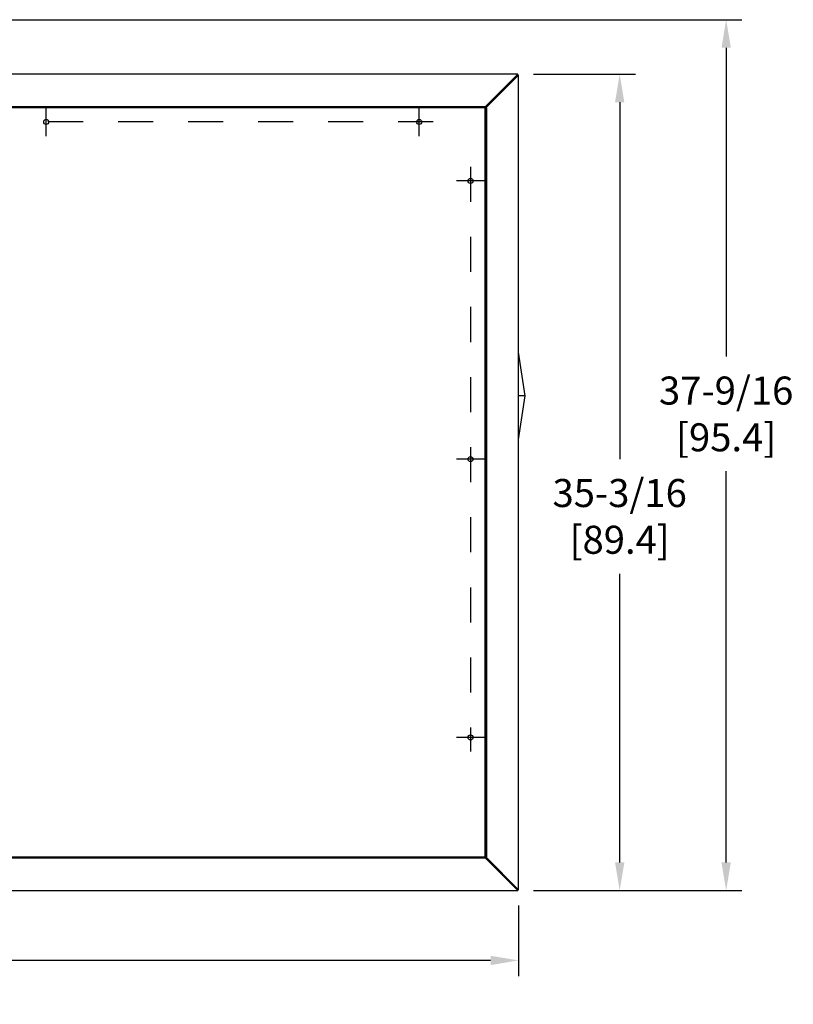
# Model space of a CAD drawing. Extents: x 0.6 to 14.4, y 1.5 to 9.8.
# Drawn here: x 6.4 to 8.6, y 7 to 9.8 of the extents above; entities that cross this region are included whole.
import ezdxf

# ---------------------------------------------------------------- set-up
doc = ezdxf.new("R2010")
doc.units = 0
doc.header["$LTSCALE"] = 0.375
doc.header["$MEASUREMENT"] = 0
doc.linetypes.add('CHAIN', pattern=[0.7087, 0.4724, -0.0591, 0.1181, -0.0591])
doc.layers.get('DEFPOINTS').update_dxf_attribs({"linetype": 'CONTINUOUS', "lineweight": 18})
for name, color, linetype, lineweight in [('1', 1, 'CONTINUOUS', 30), ('BORDER', 9, 'CONTINUOUS', 35), ('Centerline(ANSI)', 3, 'CHAIN', 18), ('DIM', 7, 'CONTINUOUS', 18)]:
    doc.layers.add(name, color=color, linetype=linetype, lineweight=lineweight)
doc.styles.get("Standard").update_dxf_attribs({"font": 'arial.ttf'})
doc.dimstyles.new('STANDARD$0', dxfattribs={"dimtxt": 0.08, "dimasz": 0.08, "dimexe": 0.045, "dimexo": 0.045, "dimgap": 0.045, "dimtad": 0, "dimtih": 1, "dimtoh": 1, "dimdec": 4, "dimlfac": 15.114391, "dimzin": 0, "dimdsep": 46, "dimlunit": 5, "dimtxsty": 'Standard', "dimcen": 0.09, "dimclrd": 256, "dimclre": 256, "dimclrt": 256, "dimadec": 0, "dimazin": 0, "dimtfac": 1, "dimtdec": 4, "dimtix": 1, "dimtofl": 0, "dimtmove": 0, "dimatfit": 0, "dimfxl": 0, "dimfrac": 2, "dimtolj": 1, "dimtzin": 0, "dimarcsym": 0})

# ---------------------------------------------------------------- blocks, each defined once
blk = doc.blocks.new('*D24')
at = {"layer": 'DEFPOINTS', "color": 0}
for p in [(3.5884, 7.3046), (7.7874, 7.3046), (7.7874, 7.1028)]:
    blk.add_point(p, dxfattribs=at)
at = {"layer": 'DIM', "lineweight": -2}
for p, q in [((3.5884, 7.2596), (3.5884, 7.0578)), ((7.7874, 7.2596), (7.7874, 7.0578)), ((3.6684, 7.1028), (5.4323, 7.1028)), ((7.7074, 7.1028), (5.892, 7.1028))]:
    blk.add_line(p, q, dxfattribs=at)
at = {"layer": 'DIM'}
for points in [[(3.6684, 7.1161), (3.6684, 7.0894), (3.5884, 7.1028)], [(7.7074, 7.1161), (7.7074, 7.0894), (7.7874, 7.1028)]]:
    blk.add_solid(points, dxfattribs=at)
at = {"layer": 'DIM', "insert": (5.6622, 7.1028), "char_height": 0.08, "attachment_point": 5}
blk.add_mtext('\\A1;63-7/16\\P[161.2]', dxfattribs=at)
blk = doc.blocks.new('*D25')
at = {"layer": 'DEFPOINTS', "color": 0}
for p in [(7.7851, 9.6315), (8.076, 9.6315), (7.7851, 7.3023)]:
    blk.add_point(p, dxfattribs=at)
at = {"layer": 'DIM', "lineweight": -2}
for p, q in [((7.8301, 9.6315), (8.121, 9.6315)), ((8.076, 9.5515), (8.076, 8.5334)), ((8.076, 7.3823), (8.076, 8.2062)), ((7.8301, 7.3023), (8.121, 7.3023))]:
    blk.add_line(p, q, dxfattribs=at)
at = {"layer": 'DIM'}
for points in [[(8.0627, 9.5515), (8.0893, 9.5515), (8.076, 9.6315)], [(8.0627, 7.3823), (8.0893, 7.3823), (8.076, 7.3023)]]:
    blk.add_solid(points, dxfattribs=at)
at = {"layer": 'DIM', "insert": (8.076, 8.3698), "char_height": 0.08, "attachment_point": 5}
blk.add_mtext('\\A1;35-3/16\\P[89.4]', dxfattribs=at)
blk = doc.blocks.new('*D26')
at = {"layer": 'DEFPOINTS', "color": 0}
for p in [(6.2073, 9.7871), (7.7851, 7.3023), (8.38, 7.3023)]:
    blk.add_point(p, dxfattribs=at)
at = {"layer": 'DIM', "lineweight": -2}
for p, q in [((6.2523, 9.7871), (8.425, 9.7871)), ((8.38, 9.7071), (8.38, 8.8258)), ((8.38, 7.3823), (8.38, 8.4985)), ((7.8301, 7.3023), (8.425, 7.3023))]:
    blk.add_line(p, q, dxfattribs=at)
at = {"layer": 'DIM'}
for points in [[(8.3666, 9.7071), (8.3933, 9.7071), (8.38, 9.7871)], [(8.3666, 7.3823), (8.3933, 7.3823), (8.38, 7.3023)]]:
    blk.add_solid(points, dxfattribs=at)
at = {"layer": 'DIM', "insert": (8.38, 8.6621), "char_height": 0.08, "attachment_point": 5}
blk.add_mtext('\\A1;37-9/16\\P[95.4]', dxfattribs=at)

msp = doc.modelspace()

# ---------------------------------------------------------------- linework, layer by layer
at = {"layer": '1', "color": 7, "linetype": 'Continuous', "lineweight": 25}
for p, q in [((7.7850592, 9.6314659), (6.2734648, 9.6314659)), ((7.7850592, 9.6314659), (7.6930034, 9.53941)), ((7.7850592, 9.629267), (7.6930034, 9.5372112)), ((7.7851528, 9.6291735), (7.693097, 9.5371176)), ((7.6952958, 9.5371176), (7.7873516, 9.6291735)), ((7.7850592, 9.629267), (7.7850592, 9.6314659)), ((7.7851528, 9.6291735), (7.7873516, 9.6291735)), ((7.7873516, 7.3046253), (7.7873516, 9.6291735)), ((6.2073027, 9.53941), (7.6916467, 9.53941)), ((7.6916467, 9.5372112), (6.2073027, 9.5372112)), ((7.6916467, 9.5357609), (6.2073027, 9.5357609)), ((7.6916467, 9.53941), (7.6930034, 9.53941)), ((7.6916467, 9.53941), (7.6916467, 9.5357609)), ((7.6930034, 9.5372112), (7.6916467, 9.5372112)), ((7.6952958, 9.5357609), (7.6916467, 9.5357609)), ((7.6916467, 7.3980378), (7.6916467, 9.5357609)), ((7.6930034, 9.5372112), (7.6930034, 9.53941)), ((7.693097, 9.5371176), (7.6952958, 9.5371176)), ((7.693097, 9.5371176), (7.693097, 9.5357609)), ((7.693097, 7.3980378), (7.693097, 9.5357609)), ((7.6952958, 9.5357609), (7.6952958, 9.5371176)), ((7.6952958, 9.5357609), (7.6952958, 7.3980378)), ((3.6841162, 7.3980378), (7.6916467, 7.3980378)), ((3.6841162, 7.3965875), (7.6916467, 7.3965875)), ((7.6916467, 7.3943887), (3.6841162, 7.3943887)), ((7.6952958, 7.3980378), (7.6916467, 7.3980378)), ((7.6916467, 7.3980378), (7.6916467, 7.3943887)), ((7.6916467, 7.3965875), (7.6930034, 7.3965875)), ((7.6930034, 7.3943887), (7.6916467, 7.3943887)), ((7.6930034, 7.3965875), (7.7850592, 7.3045317)), ((7.6930034, 7.3943887), (7.6930034, 7.3965875)), ((7.6930034, 7.3943887), (7.7850592, 7.3023329)), ((7.693097, 7.3980378), (7.693097, 7.3966811)), ((7.693097, 7.3966811), (7.6952958, 7.3966811)), ((7.693097, 7.3966811), (7.7851528, 7.3046253)), ((7.6952958, 7.3966811), (7.6952958, 7.3980378)), ((7.7873516, 7.3046253), (7.6952958, 7.3966811)), ((3.5907037, 7.3023329), (7.7850592, 7.3023329)), ((7.7850592, 7.3045317), (7.7850592, 7.3023329)), ((7.7851528, 7.3046253), (7.7873516, 7.3046253))]:
    msp.add_line(p, q, dxfattribs=at)
for centre in [(6.4388701, 9.4953712), (7.5035682, 9.4953712), (7.6502953, 9.3269737), (7.6502953, 8.5330284), (7.6502953, 7.7390831)]:
    msp.add_circle(centre, 0.0072117, dxfattribs=at)
at = {"layer": 'BORDER', "color": 7, "lineweight": 25}
for p, q in [((7.8062599, 8.7138313), (7.7873516, 8.8383105)), ((7.7873516, 8.5893521), (7.8062599, 8.7138313)), ((7.8062599, 8.7138313), (7.7873516, 8.7138313))]:
    msp.add_line(p, q, dxfattribs=at)
at = {"layer": 'Centerline(ANSI)', "color": 7, "lineweight": 25, "ltscale": 0.396853}
for p, q in [((6.4388701, 9.4550785), (6.4388701, 9.5356639)), ((7.5035682, 9.4550785), (7.5035682, 9.5356639)), ((7.5438609, 9.4953712), (6.3985773, 9.4953712)), ((7.6502953, 9.3672664), (7.6502953, 7.6987903)), ((7.6905881, 9.3269737), (7.6100026, 9.3269737)), ((7.6905881, 8.5330284), (7.6100026, 8.5330284)), ((7.6905881, 7.7390831), (7.6100026, 7.7390831))]:
    msp.add_line(p, q, dxfattribs=at)

# ---------------------------------------------------------------- dimensions: what is measured, and where the dimension line sits
at = {"layer": 'DIM'}
for base, p1, p2, text, picture, middle in [((8.3799682, 7.3023329), (6.2073027, 9.7870644), (7.7850592, 7.3023329), '37-9/16\\P[95.4]', '*D26', (8.3799682, 8.6621358)), ((8.0759852, 9.6314659), (7.7850592, 7.3023329), (7.7850592, 9.6314659), '35-3/16\\P[89.4]', '*D25', (8.0759852, 8.369779))]:
    dim = msp.add_linear_dim(base=base, p1=p1, p2=p2, angle=90, text=text, dimstyle='STANDARD$0', override={"dimpost": '\\X'}, dxfattribs=at)
    dim.commit()
    dim.dimension.update_dxf_attribs({"geometry": picture, "text_midpoint": middle, "dimtype": 160})
dim = msp.add_linear_dim(base=(7.7873516, 7.1027767), p1=(3.5884113, 7.3046253), p2=(7.7873516, 7.3046253), text='63-7/16\\P[161.2]', dimstyle='STANDARD$0', override={"dimpost": '\\X'}, dxfattribs=at)
dim.commit()
dim.dimension.update_dxf_attribs({"geometry": '*D24', "text_midpoint": (5.6621656, 7.1027767), "dimtype": 160})

doc.saveas('drawing.dxf')
